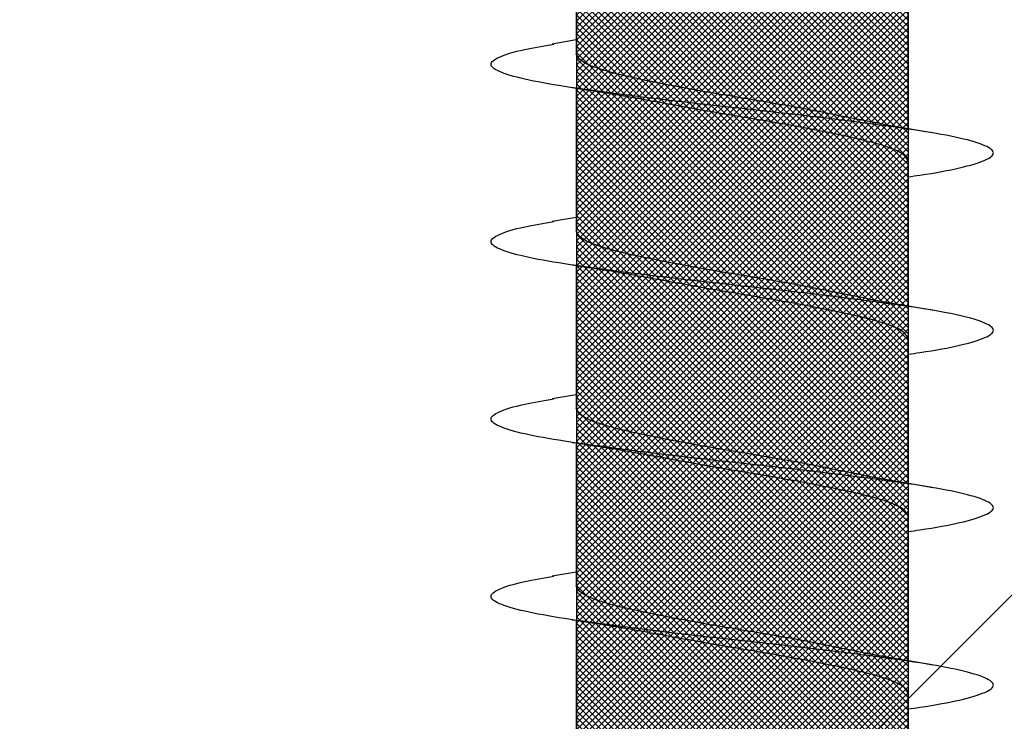
# Model space of a CAD drawing. Units: inches. Extents: x 8878.7 to 8941.4, y 3235.9 to 3307.
# Drawn here: x 8924.3 to 8924.6, y 3259.7 to 3259.9 of the extents above; entities that cross this region are included whole.
import ezdxf
from ezdxf import colors
from ezdxf.entities.mleader import LeaderData, LeaderLine
from ezdxf.math import Vec2, Vec3

# ---------------------------------------------------------------- set-up
doc = ezdxf.new("R2010")
doc.units = ezdxf.units.IN
doc.header["$MEASUREMENT"] = 0
doc.layers.add('conc', color=8, linetype='Continuous', lineweight=0)
doc.layers.add('Outline', color=7, linetype='Continuous', lineweight=40)
doc.styles.add('Logix', font='arial.ttf', dxfattribs={"height": 0.06})

# ---------------------------------------------------------------- blocks, each defined once
blk = doc.blocks.new('Pro buck 8in right half')
at = {"layer": 'conc', "transparency": 33554687}
h = blk.add_hatch(dxfattribs=at)
h.set_pattern_fill('ANSI31', scale=5)
h.set_pattern_definition([(45, (0, 0), (-0.4419417382415923, 0.4419417382415923), [])])
h.paths.add_polyline_path([(-6.75, 1.500000000005456), (-0.4500000000007276, 1.500000000005456), (-0.4500000000007276, -9.095e-13), (-2.75, -9.095e-13), (-2.75, -1.500000000001364), (-3.75, -1.500000000001364), (-3.75, -9.095e-13), (-6.75, -9.095e-13)])
blk = doc.blocks.new('2.75in wood screw no washer')
at = {"layer": 'conc', "transparency": 33554687}
h = blk.add_hatch(dxfattribs=at)
h.set_pattern_fill('ANSI37', scale=0.01)
h.set_pattern_definition([(45, (0, 0), (-0.0008838834764832, 0.0008838834764832), []), (135, (0, 0), (-0.0008838834764832, -0.0008838834764832), [])])
edge = h.paths.add_edge_path()
edge.add_line((0.7240263797957596, -0.0467916448596952), (1.75, -0.0467916448596952))
edge.add_arc((0.7147809310063167, -0.0427649102648502), 0.0100842904962917, 269.9999999992705, 336.4650949498469)
edge.add_line((0.0830000000005384, -0.0528492007611021), (0.7147809310063167, -0.0528492007611021))
edge.add_line((0.0412829888300621, -0.0891132453130013), (0.0830000000005384, -0.0528492007611021))
edge.add_line((0.0162829888304259, -0.1108454137579429), (0.0412829888300621, -0.0891132453130013))
edge.add_line((0, -0.125), (0.0162829888304259, -0.1108454137579429))
edge.add_line((0, 0.125), (0, -0.125))
edge.add_line((0.0162829888304259, 0.1108454137579429), (0, 0.125))
edge.add_line((0.0412829888300621, 0.0891132453130013), (0.0162829888304259, 0.1108454137579429))
edge.add_line((0.0830000000005384, 0.0528492007615569), (0.0412829888300621, 0.0891132453130013))
edge.add_line((0.7147809310063167, 0.0528492007615569), (0.0830000000005384, 0.0528492007615569))
edge.add_arc((0.7147809310063167, 0.0427649102653049), 0.0100842904962917, 23.53490505015312, 90.00000000072953)
edge.add_line((1.75, 0.0467916448599888), (0.7240263797957596, 0.04679164486015))
edge.add_line((2.618661363756473, 0.0467916448596952), (1.75, 0.0467916448598317))
edge.add_line((1.75, -0.0467916448596952), (2.618661363756473, -0.0467916448596952))
edge.add_line((2.657331420496121, -0.0390121778864341), (2.75, -0.0001542456029711))
edge.add_line((2.75, 0.0001542456034258), (2.657331420496121, 0.0390121778864341))
edge.add_arc((2.618661363756473, -0.0532083551383948), 0.0999999999980134, 67.250645785899, 90.00000000010421)
edge.add_arc((2.618661363756473, 0.0532083551383948), 0.0999999999980131, 269.9999999998958, 292.749354214101)
at = {"color": 7, "linetype": 'Continuous', "lineweight": 30}
for p, q in [((2.618661363756473, 0.0467916448596952), (1.75, 0.0467916448598317)), ((2.159071486448738, 0.046697142573521), (2.118304653011364, 0.046697142573521)), ((2.20907148644801, 0.046697142573521), (2.168304653012456, 0.046697142573521)), ((2.259071486449102, 0.046697142573521), (2.218304653011728, 0.046697142573521)), ((2.309071486448374, 0.046697142573521), (2.268304653011, 0.046697142573521)), ((2.359071486447647, 0.046697142573521), (2.318304653012092, 0.046697142573521)), ((1.75, -0.0467916448596952), (2.618661363756473, -0.0467916448596952)), ((2.097671384206478, -0.0468861471458695), (2.137933693102241, -0.0468861471458695)), ((2.134071486449102, -0.0468861471458695), (2.135238935670713, -0.0536646777045462)), ((2.14767138420757, -0.0468861471458695), (2.187933693101513, -0.0468861471458695)), ((2.184071486448374, -0.0468861471458695), (2.185238935671805, -0.0536646777045462)), ((2.197671384206842, -0.0468861471458695), (2.237933693102605, -0.0468861471458695)), ((2.234071486447647, -0.0468861471458695), (2.235238935671077, -0.0536646777045462)), ((2.247671384206114, -0.0468861471458695), (2.287933693101877, -0.0468861471458695)), ((2.284071486448738, -0.0468861471458695), (2.28523893567035, -0.0536646777045462)), ((2.297671384207206, -0.0468861471458695), (2.337933693101149, -0.0468861471458695))]:
    blk.add_line(p, q, dxfattribs=at)
for points, knots in [([(2.172639956483181, 0.046697142573521), (2.17248683717844, 0.0478050536207775), (2.171650618336571, 0.0538556041296943), (2.170149013340051, 0.0617618262185715), (2.167965466504029, 0.06911669361034), (2.165931354968052, 0.071490173060738), (2.163895979478184, 0.0690772256048149), (2.161716269523822, 0.0619218067349721), (2.159681141525652, 0.0505317242705132), (2.157646037831, 0.0357075310862456), (2.155466254105704, 0.0184423441605759), (2.153431145523427, -9.45142951423e-05), (2.151396037113955, -0.0186313002686802), (2.149216252870246, -0.0358967072206724), (2.147181151050972, -0.0507201043315035), (2.145146016044237, -0.0621131600310037), (2.142966332547076, -0.0692573567566797), (2.140930859624859, -0.0717116305227137), (2.138897112448831, -0.069183604223781), (2.136906365347386, -0.0630138961914781), (2.135724455050877, -0.0560622248267464), (2.135230100746412, -0.0531545687472317)], [0, 0, 0, 0, 0.0124096849445506, 0.0677720704772344, 0.1241203287815795, 0.1794827143142633, 0.234845099846947, 0.2911933581512922, 0.3465557436839761, 0.4019181292166599, 0.458266387521005, 0.5136287730536888, 0.5689911585863725, 0.6253394168907177, 0.6807018024234015, 0.7360641879560852, 0.7924124462604303, 0.8477748317931142, 0.9031372173257981, 0.9594854756301433, 0.9999999999999998, 0.9999999999999998, 0.9999999999999998, 0.9999999999999998]), ([(2.222639956482453, 0.046697142573521), (2.222486837177712, 0.0478050536207775), (2.221650618337662, 0.0538556041296943), (2.220149013339324, 0.0617618262185715), (2.21796546650512, 0.06911669361034), (2.215931354969143, 0.071490173060738), (2.213895979477456, 0.0690772256048149), (2.211716269523094, 0.0619218067349721), (2.209681141526744, 0.0505317242705132), (2.207646037830273, 0.0357075310862456), (2.205466254104976, 0.0184423441605759), (2.203431145524519, -9.45142951423e-05), (2.201396037113227, -0.0186313002686802), (2.199216252869519, -0.0358967072206724), (2.197181151050245, -0.0507201043315035), (2.195146016045328, -0.0621131600310037), (2.192966332546348, -0.0692573567566797), (2.190930859625951, -0.0717116305227137), (2.188897112449922, -0.069183604223781), (2.186906365348477, -0.0630138961914781), (2.185724455050149, -0.0560622248267464), (2.185230100745684, -0.0531545687472317)], [0, 0, 0, 0, 0.0124096849445508, 0.0677720704772346, 0.1241203287815797, 0.1794827143142635, 0.2348450998469473, 0.2911933581512924, 0.3465557436839762, 0.40191812921666, 0.4582663875210053, 0.5136287730536891, 0.5689911585863728, 0.6253394168907179, 0.6807018024234017, 0.7360641879560853, 0.7924124462604305, 0.8477748317931144, 0.9031372173257981, 0.9594854756301433, 1, 1, 1, 1]), ([(2.272639956483545, 0.046697142573521), (2.272486837176984, 0.0478050536207775), (2.271650618336935, 0.0538556041296943), (2.270149013340415, 0.0617618262185715), (2.267965466504393, 0.06911669361034), (2.265931354968416, 0.071490173060738), (2.263895979478548, 0.0690772256048149), (2.261716269522367, 0.0619218067349721), (2.259681141526016, 0.0505317242705132), (2.257646037831364, 0.0357075310862456), (2.255466254104249, 0.0184423441605759), (2.253431145523791, -9.45142951423e-05), (2.251396037114318, -0.0186313002686802), (2.249216252868791, -0.0358967072206724), (2.247181151051336, -0.0507201043315035), (2.2451460160446, -0.0621131600310037), (2.242966332547439, -0.0692573567566797), (2.240930859625223, -0.0717116305227137), (2.238897112449194, -0.069183604223781), (2.23690636534775, -0.0630138961914781), (2.235724455049421, -0.0560622248267464), (2.235230100744957, -0.0531545687472317)], [0, 0, 0, 0, 0.0124096849445508, 0.0677720704772345, 0.1241203287815795, 0.1794827143142633, 0.234845099846947, 0.2911933581512921, 0.3465557436839759, 0.4019181292166596, 0.4582663875210047, 0.5136287730536885, 0.5689911585863722, 0.6253394168907171, 0.680701802423401, 0.7360641879560845, 0.7924124462604297, 0.8477748317931135, 0.9031372173257972, 0.9594854756301423, 1, 1, 1, 1]), ([(2.322639956482817, 0.046697142573521), (2.322486837178076, 0.0478050536207775), (2.321650618336207, 0.0538556041296943), (2.320149013339687, 0.0617618262185715), (2.317965466503665, 0.06911669361034), (2.315931354967688, 0.071490173060738), (2.31389597947782, 0.0690772256048149), (2.311716269523458, 0.0619218067349721), (2.309681141525289, 0.0505317242705132), (2.307646037830636, 0.0357075310862456), (2.30546625410534, 0.0184423441605759), (2.303431145524883, -9.45142951423e-05), (2.301396037113591, -0.0186313002686802), (2.299216252869883, -0.0358967072206724), (2.297181151050609, -0.0507201043315035), (2.295146016043873, -0.0621131600310037), (2.292966332546712, -0.0692573567566797), (2.290930859624495, -0.0717116305227137), (2.288897112448467, -0.069183604223781), (2.286906365348841, -0.0630138961914781), (2.285724455050513, -0.0560622248267464), (2.285230100746048, -0.0531545687472317)], [0, 0, 0, 0, 0.0124096849445507, 0.0677720704772344, 0.1241203287815794, 0.1794827143142632, 0.2348450998469469, 0.291193358151292, 0.3465557436839758, 0.4019181292166595, 0.4582663875210046, 0.5136287730536884, 0.5689911585863721, 0.6253394168907171, 0.6807018024234008, 0.7360641879560844, 0.7924124462604296, 0.8477748317931135, 0.9031372173257972, 0.9594854756301423, 1, 1, 1, 1]), ([(2.16023893567035, 0.0534756731326525), (2.159485366802983, 0.048970610174365), (2.158006969728376, 0.040132304634426), (2.156417424512256, 0.0321455014545791), (2.155638102618468, 0.0282297332710186)], [0, 0, 0, 0, 0.5097202102949551, 1, 1, 1, 1]), ([(2.210238935671441, 0.0534756731326525), (2.209485366804074, 0.048970610174365), (2.208006969729467, 0.040132304634426), (2.206417424513347, 0.0321455014545791), (2.205638102619559, 0.0282297332710186)], [0, 0, 0, 0, 0.509720210294954, 1, 1, 1, 1]), ([(2.260238935670713, 0.0534756731326525), (2.259485366803346, 0.048970610174365), (2.25800696972874, 0.040132304634426), (2.25641742451262, 0.0321455014545791), (2.255638102618832, 0.0282297332710186)], [0, 0, 0, 0, 0.5097202102949633, 1, 1, 1, 1]), ([(2.310238935671805, 0.0534756731326525), (2.309485366802619, 0.048970610174365), (2.308006969728012, 0.040132304634426), (2.306417424513711, 0.0321455014545791), (2.305638102618104, 0.0282297332710186)], [0, 0, 0, 0, 0.509720210294958, 1, 1, 1, 1]), ([(2.168304653012456, 0.046697142573521), (2.16763015604738, 0.046389504108447), (2.16626877046474, 0.0457685753372061), (2.164090528613087, 0.0408607149552154), (2.162054686870761, 0.0333794299062902), (2.160018640728595, 0.0235604593890457), (2.157841019590705, 0.0121724485798041), (2.155802892184511, -0.0001292807946811), (2.153775394439435, -0.0122210612362324), (2.152267994420981, -0.0204238494070523), (2.151546225344646, -0.0238120563876692), (2.151518621432842, -0.0239416376743975)], [0, 0, 0, 0, 0.1235237174962731, 0.2493167751549583, 0.3728404926512498, 0.4963642101475285, 0.6221572678062017, 0.7456809853024815, 0.86920470279876, 0.9949977604574334, 1, 1, 1, 1]), ([(2.168304653012456, 0.046697142573521), (2.16763015604738, 0.046389504108447), (2.16626877046474, 0.0457685753372061), (2.164090528613087, 0.0408607149552154), (2.162054686870761, 0.0333794299062902), (2.160018640728595, 0.0235604593890457), (2.157841019590705, 0.0121724485798041), (2.155802892184511, -0.0001292807946811), (2.153775394439435, -0.0122210612362324), (2.152267994420981, -0.0204238494070523), (2.151546225344646, -0.0238120563876692), (2.151518621432842, -0.0239416376743975)], [0, 0, 0, 0, 0.1235237174962731, 0.2493167751549583, 0.3728404926512498, 0.4963642101475285, 0.6221572678062017, 0.7456809853024815, 0.86920470279876, 0.9949977604574334, 1, 1, 1, 1]), ([(2.168304653012456, 0.046697142573521), (2.16763015604738, 0.046389504108447), (2.16626877046474, 0.0457685753372061), (2.164090528613087, 0.0408607149552154), (2.162054686870761, 0.0333794299062902), (2.160018640728595, 0.0235604593890457), (2.157841019590705, 0.0121724485798041), (2.155802892184511, -0.0001292807946811), (2.153775394439435, -0.0122210612362324), (2.152267994420981, -0.0204238494070523), (2.151546225344646, -0.0238120563876692), (2.151518621432842, -0.0239416376743975)], [0, 0, 0, 0, 0.1235237174962731, 0.2493167751549583, 0.3728404926512498, 0.4963642101475285, 0.6221572678062017, 0.7456809853024815, 0.86920470279876, 0.9949977604574334, 1, 1, 1, 1]), ([(2.168304653012456, 0.046697142573521), (2.16763015604738, 0.046389504108447), (2.16626877046474, 0.0457685753372061), (2.164090528613087, 0.0408607149552154), (2.162054686870761, 0.0333794299062902), (2.160018640728595, 0.0235604593890457), (2.157841019590705, 0.0121724485798041), (2.155802892184511, -0.0001292807946811), (2.153775394439435, -0.0122210612362324), (2.152267994420981, -0.0204238494070523), (2.151546225344646, -0.0238120563876692), (2.151518621432842, -0.0239416376743975)], [0, 0, 0, 0, 0.1235237174962731, 0.2493167751549583, 0.3728404926512498, 0.4963642101475285, 0.6221572678062017, 0.7456809853024815, 0.86920470279876, 0.9949977604574334, 1, 1, 1, 1]), ([(2.168304653012456, 0.046697142573521), (2.16763015604738, 0.046389504108447), (2.16626877046474, 0.0457685753372061), (2.164090528613087, 0.0408607149552154), (2.162054686870761, 0.0333794299062902), (2.160018640728595, 0.0235604593890457), (2.157841019590705, 0.0121724485798041), (2.155802892184511, -0.0001292807946811), (2.153775394439435, -0.0122210612362324), (2.152267994420981, -0.0204238494070523), (2.151546225344646, -0.0238120563876692), (2.151518621432842, -0.0239416376743975)], [0, 0, 0, 0, 0.1235237174962731, 0.2493167751549583, 0.3728404926512498, 0.4963642101475285, 0.6221572678062017, 0.7456809853024815, 0.86920470279876, 0.9949977604574334, 1, 1, 1, 1]), ([(2.218304653011728, 0.046697142573521), (2.217630156046653, 0.046389504108447), (2.216268770464012, 0.0457685753372061), (2.21409052861236, 0.0408607149552154), (2.212054686871852, 0.0333794299062902), (2.210018640727867, 0.0235604593890457), (2.207841019589978, 0.0121724485798041), (2.205802892185602, -0.0001292807946811), (2.203775394438708, -0.0122210612362324), (2.202267994420254, -0.0204238494070523), (2.201546225343918, -0.0238120563876692), (2.201518621432115, -0.0239416376743975)], [0, 0, 0, 0, 0.1235237174962732, 0.2493167751549584, 0.3728404926512499, 0.4963642101475286, 0.622157267806202, 0.7456809853024816, 0.8692047027987602, 0.9949977604574337, 1, 1, 1, 1]), ([(2.218304653011728, 0.046697142573521), (2.217630156046653, 0.046389504108447), (2.216268770464012, 0.0457685753372061), (2.21409052861236, 0.0408607149552154), (2.212054686871852, 0.0333794299062902), (2.210018640727867, 0.0235604593890457), (2.207841019589978, 0.0121724485798041), (2.205802892185602, -0.0001292807946811), (2.203775394438708, -0.0122210612362324), (2.202267994420254, -0.0204238494070523), (2.201546225343918, -0.0238120563876692), (2.201518621432115, -0.0239416376743975)], [0, 0, 0, 0, 0.1235237174962732, 0.2493167751549584, 0.3728404926512499, 0.4963642101475286, 0.622157267806202, 0.7456809853024816, 0.8692047027987602, 0.9949977604574337, 1, 1, 1, 1]), ([(2.218304653011728, 0.046697142573521), (2.217630156046653, 0.046389504108447), (2.216268770464012, 0.0457685753372061), (2.21409052861236, 0.0408607149552154), (2.212054686871852, 0.0333794299062902), (2.210018640727867, 0.0235604593890457), (2.207841019589978, 0.0121724485798041), (2.205802892185602, -0.0001292807946811), (2.203775394438708, -0.0122210612362324), (2.202267994420254, -0.0204238494070523), (2.201546225343918, -0.0238120563876692), (2.201518621432115, -0.0239416376743975)], [0, 0, 0, 0, 0.1235237174962732, 0.2493167751549584, 0.3728404926512499, 0.4963642101475286, 0.622157267806202, 0.7456809853024816, 0.8692047027987602, 0.9949977604574337, 1, 1, 1, 1]), ([(2.218304653011728, 0.046697142573521), (2.217630156046653, 0.046389504108447), (2.216268770464012, 0.0457685753372061), (2.21409052861236, 0.0408607149552154), (2.212054686871852, 0.0333794299062902), (2.210018640727867, 0.0235604593890457), (2.207841019589978, 0.0121724485798041), (2.205802892185602, -0.0001292807946811), (2.203775394438708, -0.0122210612362324), (2.202267994420254, -0.0204238494070523), (2.201546225343918, -0.0238120563876692), (2.201518621432115, -0.0239416376743975)], [0, 0, 0, 0, 0.1235237174962732, 0.2493167751549584, 0.3728404926512499, 0.4963642101475286, 0.622157267806202, 0.7456809853024816, 0.8692047027987602, 0.9949977604574337, 1, 1, 1, 1]), ([(2.218304653011728, 0.046697142573521), (2.217630156046653, 0.046389504108447), (2.216268770464012, 0.0457685753372061), (2.21409052861236, 0.0408607149552154), (2.212054686871852, 0.0333794299062902), (2.210018640727867, 0.0235604593890457), (2.207841019589978, 0.0121724485798041), (2.205802892185602, -0.0001292807946811), (2.203775394438708, -0.0122210612362324), (2.202267994420254, -0.0204238494070523), (2.201546225343918, -0.0238120563876692), (2.201518621432115, -0.0239416376743975)], [0, 0, 0, 0, 0.1235237174962732, 0.2493167751549584, 0.3728404926512499, 0.4963642101475286, 0.622157267806202, 0.7456809853024816, 0.8692047027987602, 0.9949977604574337, 1, 1, 1, 1]), ([(2.268304653011, 0.046697142573521), (2.267630156047744, 0.046389504108447), (2.266268770463284, 0.0457685753372061), (2.264090528613451, 0.0408607149552154), (2.262054686871124, 0.0333794299062902), (2.260018640728958, 0.0235604593890457), (2.257841019591069, 0.0121724485798041), (2.255802892184874, -0.0001292807946811), (2.253775394439799, -0.0122210612362324), (2.252267994421345, -0.0204238494070523), (2.25154622534501, -0.0238120563876692), (2.251518621433206, -0.0239416376743975)], [0, 0, 0, 0, 0.1235237174962737, 0.2493167751549595, 0.3728404926512516, 0.496364210147531, 0.6221572678062048, 0.745680985302485, 0.8692047027987642, 0.9949977604574383, 1, 1, 1, 1]), ([(2.268304653011, 0.046697142573521), (2.267630156047744, 0.046389504108447), (2.266268770463284, 0.0457685753372061), (2.264090528613451, 0.0408607149552154), (2.262054686871124, 0.0333794299062902), (2.260018640728958, 0.0235604593890457), (2.257841019591069, 0.0121724485798041), (2.255802892184874, -0.0001292807946811), (2.253775394439799, -0.0122210612362324), (2.252267994421345, -0.0204238494070523), (2.25154622534501, -0.0238120563876692), (2.251518621433206, -0.0239416376743975)], [0, 0, 0, 0, 0.1235237174962737, 0.2493167751549595, 0.3728404926512516, 0.496364210147531, 0.6221572678062048, 0.745680985302485, 0.8692047027987642, 0.9949977604574383, 1, 1, 1, 1]), ([(2.268304653011, 0.046697142573521), (2.267630156047744, 0.046389504108447), (2.266268770463284, 0.0457685753372061), (2.264090528613451, 0.0408607149552154), (2.262054686871124, 0.0333794299062902), (2.260018640728958, 0.0235604593890457), (2.257841019591069, 0.0121724485798041), (2.255802892184874, -0.0001292807946811), (2.253775394439799, -0.0122210612362324), (2.252267994421345, -0.0204238494070523), (2.25154622534501, -0.0238120563876692), (2.251518621433206, -0.0239416376743975)], [0, 0, 0, 0, 0.1235237174962737, 0.2493167751549595, 0.3728404926512516, 0.496364210147531, 0.6221572678062048, 0.745680985302485, 0.8692047027987642, 0.9949977604574383, 1, 1, 1, 1]), ([(2.268304653011, 0.046697142573521), (2.267630156047744, 0.046389504108447), (2.266268770463284, 0.0457685753372061), (2.264090528613451, 0.0408607149552154), (2.262054686871124, 0.0333794299062902), (2.260018640728958, 0.0235604593890457), (2.257841019591069, 0.0121724485798041), (2.255802892184874, -0.0001292807946811), (2.253775394439799, -0.0122210612362324), (2.252267994421345, -0.0204238494070523), (2.25154622534501, -0.0238120563876692), (2.251518621433206, -0.0239416376743975)], [0, 0, 0, 0, 0.1235237174962737, 0.2493167751549595, 0.3728404926512516, 0.496364210147531, 0.6221572678062048, 0.745680985302485, 0.8692047027987642, 0.9949977604574383, 1, 1, 1, 1]), ([(2.268304653011, 0.046697142573521), (2.267630156047744, 0.046389504108447), (2.266268770463284, 0.0457685753372061), (2.264090528613451, 0.0408607149552154), (2.262054686871124, 0.0333794299062902), (2.260018640728958, 0.0235604593890457), (2.257841019591069, 0.0121724485798041), (2.255802892184874, -0.0001292807946811), (2.253775394439799, -0.0122210612362324), (2.252267994421345, -0.0204238494070523), (2.25154622534501, -0.0238120563876692), (2.251518621433206, -0.0239416376743975)], [0, 0, 0, 0, 0.1235237174962737, 0.2493167751549595, 0.3728404926512516, 0.496364210147531, 0.6221572678062048, 0.745680985302485, 0.8692047027987642, 0.9949977604574383, 1, 1, 1, 1]), ([(2.318304653012092, 0.046697142573521), (2.317630156047016, 0.046389504108447), (2.316268770464376, 0.0457685753372061), (2.314090528612724, 0.0408607149552154), (2.312054686872216, 0.0333794299062902), (2.310018640728231, 0.0235604593890457), (2.307841019590342, 0.0121724485798041), (2.305802892184147, -0.0001292807946811), (2.303775394439071, -0.0122210612362324), (2.302267994420617, -0.0204238494070523), (2.301546225344282, -0.0238120563876692), (2.301518621432478, -0.0239416376743975)], [0, 0, 0, 0, 0.1235237174962725, 0.2493167751549581, 0.3728404926512501, 0.4963642101475293, 0.6221572678062027, 0.745680985302483, 0.8692047027987623, 0.994997760457436, 1, 1, 1, 1]), ([(2.318304653012092, 0.046697142573521), (2.317630156047016, 0.046389504108447), (2.316268770464376, 0.0457685753372061), (2.314090528612724, 0.0408607149552154), (2.312054686872216, 0.0333794299062902), (2.310018640728231, 0.0235604593890457), (2.307841019590342, 0.0121724485798041), (2.305802892184147, -0.0001292807946811), (2.303775394439071, -0.0122210612362324), (2.302267994420617, -0.0204238494070523), (2.301546225344282, -0.0238120563876692), (2.301518621432478, -0.0239416376743975)], [0, 0, 0, 0, 0.1235237174962725, 0.2493167751549581, 0.3728404926512501, 0.4963642101475293, 0.6221572678062027, 0.745680985302483, 0.8692047027987623, 0.994997760457436, 1, 1, 1, 1]), ([(2.318304653012092, 0.046697142573521), (2.317630156047016, 0.046389504108447), (2.316268770464376, 0.0457685753372061), (2.314090528612724, 0.0408607149552154), (2.312054686872216, 0.0333794299062902), (2.310018640728231, 0.0235604593890457), (2.307841019590342, 0.0121724485798041), (2.305802892184147, -0.0001292807946811), (2.303775394439071, -0.0122210612362324), (2.302267994420617, -0.0204238494070523), (2.301546225344282, -0.0238120563876692), (2.301518621432478, -0.0239416376743975)], [0, 0, 0, 0, 0.1235237174962725, 0.2493167751549581, 0.3728404926512501, 0.4963642101475293, 0.6221572678062027, 0.745680985302483, 0.8692047027987623, 0.994997760457436, 1, 1, 1, 1]), ([(2.318304653012092, 0.046697142573521), (2.317630156047016, 0.046389504108447), (2.316268770464376, 0.0457685753372061), (2.314090528612724, 0.0408607149552154), (2.312054686872216, 0.0333794299062902), (2.310018640728231, 0.0235604593890457), (2.307841019590342, 0.0121724485798041), (2.305802892184147, -0.0001292807946811), (2.303775394439071, -0.0122210612362324), (2.302267994420617, -0.0204238494070523), (2.301546225344282, -0.0238120563876692), (2.301518621432478, -0.0239416376743975)], [0, 0, 0, 0, 0.1235237174962725, 0.2493167751549581, 0.3728404926512501, 0.4963642101475293, 0.6221572678062027, 0.745680985302483, 0.8692047027987623, 0.994997760457436, 1, 1, 1, 1]), ([(2.318304653012092, 0.046697142573521), (2.317630156047016, 0.046389504108447), (2.316268770464376, 0.0457685753372061), (2.314090528612724, 0.0408607149552154), (2.312054686872216, 0.0333794299062902), (2.310018640728231, 0.0235604593890457), (2.307841019590342, 0.0121724485798041), (2.305802892184147, -0.0001292807946811), (2.303775394439071, -0.0122210612362324), (2.302267994420617, -0.0204238494070523), (2.301546225344282, -0.0238120563876692), (2.301518621432478, -0.0239416376743975)], [0, 0, 0, 0, 0.1235237174962725, 0.2493167751549581, 0.3728404926512501, 0.4963642101475293, 0.6221572678062027, 0.745680985302483, 0.8692047027987623, 0.994997760457436, 1, 1, 1, 1]), ([(2.155672831695483, 0.0282365563839449), (2.155330205046994, 0.0266539430012927), (2.154298201437996, 0.0218870553881061), (2.152467312420413, 0.0120997705435002), (2.150434295126615, -7.77177315285e-05), (2.148397643568387, -0.0123565300550581), (2.146219621501586, -0.0237507664983241), (2.144183681524737, -0.0335680884668364), (2.14214781143346, -0.0410498137480318), (2.139969577145166, -0.0459575566742387), (2.138608190562081, -0.0465785009823776), (2.137933693102241, -0.0468861471458695)], [0, 0, 0, 0, 0.0591198403357501, 0.178071054979828, 0.2948763581262318, 0.4116816612726346, 0.5306328759167118, 0.6474381790631157, 0.7642434822095191, 0.8831946968535968, 1, 1, 1, 1]), ([(2.155672831695483, 0.0282365563839449), (2.155330205046994, 0.0266539430012927), (2.154298201437996, 0.0218870553881061), (2.152467312420413, 0.0120997705435002), (2.150434295126615, -7.77177315285e-05), (2.148397643568387, -0.0123565300550581), (2.146219621501586, -0.0237507664983241), (2.144183681524737, -0.0335680884668364), (2.14214781143346, -0.0410498137480318), (2.139969577145166, -0.0459575566742387), (2.138608190562081, -0.0465785009823776), (2.137933693102241, -0.0468861471458695)], [0, 0, 0, 0, 0.0591198403357501, 0.178071054979828, 0.2948763581262318, 0.4116816612726346, 0.5306328759167118, 0.6474381790631157, 0.7642434822095191, 0.8831946968535968, 1, 1, 1, 1]), ([(2.155672831695483, 0.0282365563839449), (2.155330205046994, 0.0266539430012927), (2.154298201437996, 0.0218870553881061), (2.152467312420413, 0.0120997705435002), (2.150434295126615, -7.77177315285e-05), (2.148397643568387, -0.0123565300550581), (2.146219621501586, -0.0237507664983241), (2.144183681524737, -0.0335680884668364), (2.14214781143346, -0.0410498137480318), (2.139969577145166, -0.0459575566742387), (2.138608190562081, -0.0465785009823776), (2.137933693102241, -0.0468861471458695)], [0, 0, 0, 0, 0.0591198403357501, 0.178071054979828, 0.2948763581262318, 0.4116816612726346, 0.5306328759167118, 0.6474381790631157, 0.7642434822095191, 0.8831946968535968, 1, 1, 1, 1]), ([(2.155672831695483, 0.0282365563839449), (2.155330205046994, 0.0266539430012927), (2.154298201437996, 0.0218870553881061), (2.152467312420413, 0.0120997705435002), (2.150434295126615, -7.77177315285e-05), (2.148397643568387, -0.0123565300550581), (2.146219621501586, -0.0237507664983241), (2.144183681524737, -0.0335680884668364), (2.14214781143346, -0.0410498137480318), (2.139969577145166, -0.0459575566742387), (2.138608190562081, -0.0465785009823776), (2.137933693102241, -0.0468861471458695)], [0, 0, 0, 0, 0.0591198403357501, 0.178071054979828, 0.2948763581262318, 0.4116816612726346, 0.5306328759167118, 0.6474381790631157, 0.7642434822095191, 0.8831946968535968, 1, 1, 1, 1]), ([(2.155672831695483, 0.0282365563839449), (2.155330205046994, 0.0266539430012927), (2.154298201437996, 0.0218870553881061), (2.152467312420413, 0.0120997705435002), (2.150434295126615, -7.77177315285e-05), (2.148397643568387, -0.0123565300550581), (2.146219621501586, -0.0237507664983241), (2.144183681524737, -0.0335680884668364), (2.14214781143346, -0.0410498137480318), (2.139969577145166, -0.0459575566742387), (2.138608190562081, -0.0465785009823776), (2.137933693102241, -0.0468861471458695)], [0, 0, 0, 0, 0.0591198403357501, 0.178071054979828, 0.2948763581262318, 0.4116816612726346, 0.5306328759167118, 0.6474381790631157, 0.7642434822095191, 0.8831946968535968, 1, 1, 1, 1]), ([(2.205672831696575, 0.0282365563839449), (2.205330205048085, 0.0266539430012927), (2.204298201437268, 0.0218870553881061), (2.202467312419685, 0.0120997705435002), (2.200434295125888, -7.77177315285e-05), (2.198397643567659, -0.0123565300550581), (2.196219621502678, -0.0237507664983241), (2.194183681525828, -0.0335680884668364), (2.192147811432733, -0.0410498137480318), (2.189969577146257, -0.0459575566742387), (2.188608190563173, -0.0465785009823776), (2.187933693101513, -0.0468861471458695)], [0, 0, 0, 0, 0.0591198403357497, 0.1780710549798277, 0.2948763581262315, 0.4116816612726343, 0.5306328759167115, 0.6474381790631155, 0.764243482209519, 0.8831946968535966, 0.9999999999999998, 0.9999999999999998, 0.9999999999999998, 0.9999999999999998]), ([(2.205672831696575, 0.0282365563839449), (2.205330205048085, 0.0266539430012927), (2.204298201437268, 0.0218870553881061), (2.202467312419685, 0.0120997705435002), (2.200434295125888, -7.77177315285e-05), (2.198397643567659, -0.0123565300550581), (2.196219621502678, -0.0237507664983241), (2.194183681525828, -0.0335680884668364), (2.192147811432733, -0.0410498137480318), (2.189969577146257, -0.0459575566742387), (2.188608190563173, -0.0465785009823776), (2.187933693101513, -0.0468861471458695)], [0, 0, 0, 0, 0.0591198403357497, 0.1780710549798277, 0.2948763581262315, 0.4116816612726343, 0.5306328759167115, 0.6474381790631155, 0.764243482209519, 0.8831946968535966, 0.9999999999999998, 0.9999999999999998, 0.9999999999999998, 0.9999999999999998]), ([(2.205672831696575, 0.0282365563839449), (2.205330205048085, 0.0266539430012927), (2.204298201437268, 0.0218870553881061), (2.202467312419685, 0.0120997705435002), (2.200434295125888, -7.77177315285e-05), (2.198397643567659, -0.0123565300550581), (2.196219621502678, -0.0237507664983241), (2.194183681525828, -0.0335680884668364), (2.192147811432733, -0.0410498137480318), (2.189969577146257, -0.0459575566742387), (2.188608190563173, -0.0465785009823776), (2.187933693101513, -0.0468861471458695)], [0, 0, 0, 0, 0.0591198403357497, 0.1780710549798277, 0.2948763581262315, 0.4116816612726343, 0.5306328759167115, 0.6474381790631155, 0.764243482209519, 0.8831946968535966, 0.9999999999999998, 0.9999999999999998, 0.9999999999999998, 0.9999999999999998]), ([(2.205672831696575, 0.0282365563839449), (2.205330205048085, 0.0266539430012927), (2.204298201437268, 0.0218870553881061), (2.202467312419685, 0.0120997705435002), (2.200434295125888, -7.77177315285e-05), (2.198397643567659, -0.0123565300550581), (2.196219621502678, -0.0237507664983241), (2.194183681525828, -0.0335680884668364), (2.192147811432733, -0.0410498137480318), (2.189969577146257, -0.0459575566742387), (2.188608190563173, -0.0465785009823776), (2.187933693101513, -0.0468861471458695)], [0, 0, 0, 0, 0.0591198403357497, 0.1780710549798277, 0.2948763581262315, 0.4116816612726343, 0.5306328759167115, 0.6474381790631155, 0.764243482209519, 0.8831946968535966, 0.9999999999999998, 0.9999999999999998, 0.9999999999999998, 0.9999999999999998]), ([(2.205672831696575, 0.0282365563839449), (2.205330205048085, 0.0266539430012927), (2.204298201437268, 0.0218870553881061), (2.202467312419685, 0.0120997705435002), (2.200434295125888, -7.77177315285e-05), (2.198397643567659, -0.0123565300550581), (2.196219621502678, -0.0237507664983241), (2.194183681525828, -0.0335680884668364), (2.192147811432733, -0.0410498137480318), (2.189969577146257, -0.0459575566742387), (2.188608190563173, -0.0465785009823776), (2.187933693101513, -0.0468861471458695)], [0, 0, 0, 0, 0.0591198403357497, 0.1780710549798277, 0.2948763581262315, 0.4116816612726343, 0.5306328759167115, 0.6474381790631155, 0.764243482209519, 0.8831946968535966, 0.9999999999999998, 0.9999999999999998, 0.9999999999999998, 0.9999999999999998]), ([(2.255672831695847, 0.0282365563839449), (2.255330205047358, 0.0266539430012927), (2.25429820143836, 0.0218870553881061), (2.252467312418958, 0.0120997705435002), (2.25043429512516, -7.77177315285e-05), (2.248397643568751, -0.0123565300550581), (2.24621962150195, -0.0237507664983241), (2.244183681525101, -0.0335680884668364), (2.242147811432005, -0.0410498137480318), (2.23996957714553, -0.0459575566742387), (2.238608190562445, -0.0465785009823776), (2.237933693102605, -0.0468861471458695)], [0, 0, 0, 0, 0.0591198403357501, 0.178071054979828, 0.2948763581262318, 0.4116816612726346, 0.5306328759167118, 0.6474381790631157, 0.7642434822095191, 0.8831946968535968, 1, 1, 1, 1]), ([(2.255672831695847, 0.0282365563839449), (2.255330205047358, 0.0266539430012927), (2.25429820143836, 0.0218870553881061), (2.252467312418958, 0.0120997705435002), (2.25043429512516, -7.77177315285e-05), (2.248397643568751, -0.0123565300550581), (2.24621962150195, -0.0237507664983241), (2.244183681525101, -0.0335680884668364), (2.242147811432005, -0.0410498137480318), (2.23996957714553, -0.0459575566742387), (2.238608190562445, -0.0465785009823776), (2.237933693102605, -0.0468861471458695)], [0, 0, 0, 0, 0.0591198403357501, 0.178071054979828, 0.2948763581262318, 0.4116816612726346, 0.5306328759167118, 0.6474381790631157, 0.7642434822095191, 0.8831946968535968, 1, 1, 1, 1]), ([(2.255672831695847, 0.0282365563839449), (2.255330205047358, 0.0266539430012927), (2.25429820143836, 0.0218870553881061), (2.252467312418958, 0.0120997705435002), (2.25043429512516, -7.77177315285e-05), (2.248397643568751, -0.0123565300550581), (2.24621962150195, -0.0237507664983241), (2.244183681525101, -0.0335680884668364), (2.242147811432005, -0.0410498137480318), (2.23996957714553, -0.0459575566742387), (2.238608190562445, -0.0465785009823776), (2.237933693102605, -0.0468861471458695)], [0, 0, 0, 0, 0.0591198403357501, 0.178071054979828, 0.2948763581262318, 0.4116816612726346, 0.5306328759167118, 0.6474381790631157, 0.7642434822095191, 0.8831946968535968, 1, 1, 1, 1]), ([(2.255672831695847, 0.0282365563839449), (2.255330205047358, 0.0266539430012927), (2.25429820143836, 0.0218870553881061), (2.252467312418958, 0.0120997705435002), (2.25043429512516, -7.77177315285e-05), (2.248397643568751, -0.0123565300550581), (2.24621962150195, -0.0237507664983241), (2.244183681525101, -0.0335680884668364), (2.242147811432005, -0.0410498137480318), (2.23996957714553, -0.0459575566742387), (2.238608190562445, -0.0465785009823776), (2.237933693102605, -0.0468861471458695)], [0, 0, 0, 0, 0.0591198403357501, 0.178071054979828, 0.2948763581262318, 0.4116816612726346, 0.5306328759167118, 0.6474381790631157, 0.7642434822095191, 0.8831946968535968, 1, 1, 1, 1]), ([(2.255672831695847, 0.0282365563839449), (2.255330205047358, 0.0266539430012927), (2.25429820143836, 0.0218870553881061), (2.252467312418958, 0.0120997705435002), (2.25043429512516, -7.77177315285e-05), (2.248397643568751, -0.0123565300550581), (2.24621962150195, -0.0237507664983241), (2.244183681525101, -0.0335680884668364), (2.242147811432005, -0.0410498137480318), (2.23996957714553, -0.0459575566742387), (2.238608190562445, -0.0465785009823776), (2.237933693102605, -0.0468861471458695)], [0, 0, 0, 0, 0.0591198403357501, 0.178071054979828, 0.2948763581262318, 0.4116816612726346, 0.5306328759167118, 0.6474381790631157, 0.7642434822095191, 0.8831946968535968, 1, 1, 1, 1]), ([(2.305672831695119, 0.0282365563839449), (2.305330205048449, 0.0266539430012927), (2.304298201437632, 0.0218870553881061), (2.302467312420049, 0.0120997705435002), (2.300434295126251, -7.77177315285e-05), (2.298397643568023, -0.0123565300550581), (2.296219621503042, -0.0237507664983241), (2.294183681526192, -0.0335680884668364), (2.292147811433097, -0.0410498137480318), (2.289969577146621, -0.0459575566742387), (2.288608190561717, -0.0465785009823776), (2.287933693101877, -0.0468861471458695)], [0, 0, 0, 0, 0.0591198403357503, 0.1780710549798281, 0.2948763581262319, 0.4116816612726346, 0.5306328759167119, 0.6474381790631157, 0.7642434822095192, 0.8831946968535968, 1, 1, 1, 1]), ([(2.305672831695119, 0.0282365563839449), (2.305330205048449, 0.0266539430012927), (2.304298201437632, 0.0218870553881061), (2.302467312420049, 0.0120997705435002), (2.300434295126251, -7.77177315285e-05), (2.298397643568023, -0.0123565300550581), (2.296219621503042, -0.0237507664983241), (2.294183681526192, -0.0335680884668364), (2.292147811433097, -0.0410498137480318), (2.289969577146621, -0.0459575566742387), (2.288608190561717, -0.0465785009823776), (2.287933693101877, -0.0468861471458695)], [0, 0, 0, 0, 0.0591198403357503, 0.1780710549798281, 0.2948763581262319, 0.4116816612726346, 0.5306328759167119, 0.6474381790631157, 0.7642434822095192, 0.8831946968535968, 1, 1, 1, 1]), ([(2.305672831695119, 0.0282365563839449), (2.305330205048449, 0.0266539430012927), (2.304298201437632, 0.0218870553881061), (2.302467312420049, 0.0120997705435002), (2.300434295126251, -7.77177315285e-05), (2.298397643568023, -0.0123565300550581), (2.296219621503042, -0.0237507664983241), (2.294183681526192, -0.0335680884668364), (2.292147811433097, -0.0410498137480318), (2.289969577146621, -0.0459575566742387), (2.288608190561717, -0.0465785009823776), (2.287933693101877, -0.0468861471458695)], [0, 0, 0, 0, 0.0591198403357503, 0.1780710549798281, 0.2948763581262319, 0.4116816612726346, 0.5306328759167119, 0.6474381790631157, 0.7642434822095192, 0.8831946968535968, 1, 1, 1, 1]), ([(2.305672831695119, 0.0282365563839449), (2.305330205048449, 0.0266539430012927), (2.304298201437632, 0.0218870553881061), (2.302467312420049, 0.0120997705435002), (2.300434295126251, -7.77177315285e-05), (2.298397643568023, -0.0123565300550581), (2.296219621503042, -0.0237507664983241), (2.294183681526192, -0.0335680884668364), (2.292147811433097, -0.0410498137480318), (2.289969577146621, -0.0459575566742387), (2.288608190561717, -0.0465785009823776), (2.287933693101877, -0.0468861471458695)], [0, 0, 0, 0, 0.0591198403357503, 0.1780710549798281, 0.2948763581262319, 0.4116816612726346, 0.5306328759167119, 0.6474381790631157, 0.7642434822095192, 0.8831946968535968, 1, 1, 1, 1]), ([(2.305672831695119, 0.0282365563839449), (2.305330205048449, 0.0266539430012927), (2.304298201437632, 0.0218870553881061), (2.302467312420049, 0.0120997705435002), (2.300434295126251, -7.77177315285e-05), (2.298397643568023, -0.0123565300550581), (2.296219621503042, -0.0237507664983241), (2.294183681526192, -0.0335680884668364), (2.292147811433097, -0.0410498137480318), (2.289969577146621, -0.0459575566742387), (2.288608190561717, -0.0465785009823776), (2.287933693101877, -0.0468861471458695)], [0, 0, 0, 0, 0.0591198403357503, 0.1780710549798281, 0.2948763581262319, 0.4116816612726346, 0.5306328759167119, 0.6474381790631157, 0.7642434822095192, 0.8831946968535968, 1, 1, 1, 1]), ([(2.147503420426801, -0.0479871570319119), (2.147952324768994, -0.0449943773455743), (2.148629488927327, -0.0404798228059917), (2.14992010390597, -0.0325319773928641), (2.15085464186086, -0.027527978897524), (2.151538358577454, -0.0238670067628846)], [0, 0, 0, 0, 0.3454756896064394, 0.52114388840775, 1, 1, 1, 1]), ([(2.197503420426074, -0.0479871570319119), (2.197952324770085, -0.0449943773455743), (2.198629488928418, -0.0404798228059917), (2.199920103905242, -0.0325319773928641), (2.200854641861952, -0.027527978897524), (2.201538358576727, -0.0238670067628846)], [0, 0, 0, 0, 0.3454756896064399, 0.5211438884077523, 1, 1, 1, 1]), ([(2.247503420427165, -0.0479871570319119), (2.247952324769358, -0.0449943773455743), (2.24862948892769, -0.0404798228059917), (2.249920103904515, -0.0325319773928641), (2.250854641861224, -0.027527978897524), (2.251538358575999, -0.0238670067628846)], [0, 0, 0, 0, 0.345475689606439, 0.5211438884077592, 1, 1, 1, 1]), ([(2.297503420426437, -0.0479871570319119), (2.297952324770449, -0.0449943773455743), (2.298629488928782, -0.0404798228059917), (2.299920103905606, -0.0325319773928641), (2.300854641860496, -0.027527978897524), (2.30153835857709, -0.0238670067628846)], [0, 0, 0, 0, 0.3454756896064346, 0.5211438884077526, 1, 1, 1, 1])]:
    blk.add_open_spline(points, degree=3, knots=knots, dxfattribs=at)

msp = doc.modelspace()

# ---------------------------------------------------------------- block references
at = {"rotation": 270}
msp.add_blockref('2.75in wood screw no washer', (8924.504431969406, 3262.061703957568), dxfattribs=at)
at = {"layer": 'Outline'}
msp.add_blockref('Pro buck 8in right half', (8928.47668929265, 3259.061703957567), dxfattribs=at)

# ---------------------------------------------------------------- leaders
ml = msp.add_multileader_mtext('Standard', dxfattribs=at)
ml.set_content('2x4 fastened to Pro Buck.\\PPlace at every vertical 2x form \\Psupport location.', color=256, style='Logix')
ml.set_leader_properties(linetype='Continuous', lineweight=30)
ml.build(insert=Vec2(0, 0))
ml.multileader.update_dxf_attribs({"text_left_attachment_type": 2, "text_right_attachment_type": 2, "text_top_attachment_type": 10, "dogleg_length": 0.125, "arrow_head_size": 0.72, "scale": 12})
ctx = ml.context
ctx.base_point, ctx.scale, ctx.char_height, ctx.arrow_head_size, ctx.landing_gap_size, ctx.plane_origin = Vec3(8927.471648083862, 3272.931676643494), 12, 0.72, 0.72, 0.36, Vec3(8912.97540132714, 3270.209913793049)
ctx.left_attachment, ctx.right_attachment, ctx.bottom_attachment = 2, 2, 10
notes = []
notes.append((ctx, [(1, (1, 1, 0), (8925.971648083862, 3272.931676643494), (1, 0), 1.5, [(0, [(8922.054308466782, 3262.061703957568)], 0, [])])]))
ctx.mtext.insert, ctx.mtext.flow_direction = Vec3(8927.831648083862, 3274.603900381557), 5
for ctx, leaders in notes:
    for number, flags, end, landing, length, lines in leaders:
        leader = LeaderData()
        leader.index, (leader.has_last_leader_line, leader.has_dogleg_vector, leader.attachment_direction) = number, flags
        leader.last_leader_point, leader.dogleg_vector, leader.dogleg_length = Vec3(end), Vec3(landing), length
        for number, points, colour, breaks in lines:
            line = LeaderLine()
            line.index, line.vertices, line.color, line.breaks = number, Vec3.list(points), colors.encode_raw_color(colour), breaks
            leader.lines.append(line)
        ctx.leaders.append(leader)

doc.saveas('drawing.dxf')
